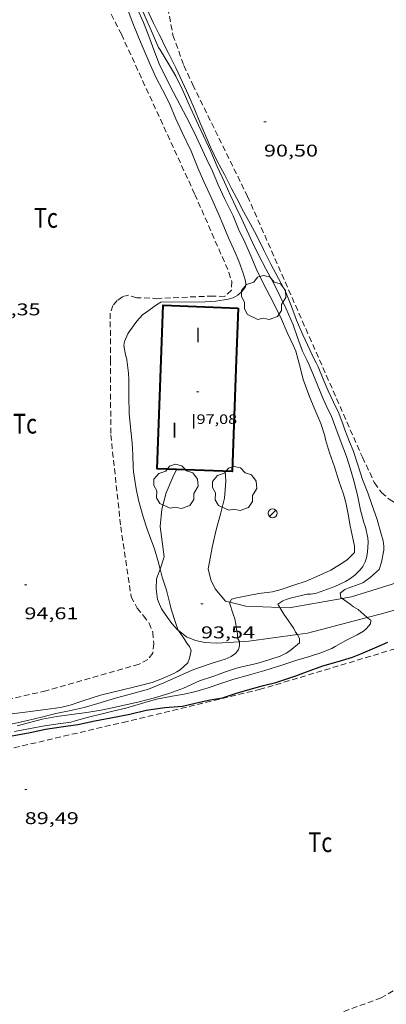
# Model space of a CAD drawing. Units: inches. Extents: x 455998 to 457000, y 4600998 to 4601510.
# Drawn here: x 456319 to 456351, y 4601239 to 4601326 of the extents above; entities that cross this region are included whole.
import ezdxf
from ezdxf.enums import TextEntityAlignment as Align

# ---------------------------------------------------------------- set-up
doc = ezdxf.new("R2010")
doc.units = ezdxf.units.IN
doc.header["$MEASUREMENT"] = 0
doc.linetypes.add('TRAZOS', pattern=[0.75, 0.5, -0.25])
for name, color, linetype, lineweight in [('ARBRE', 7, 'Continuous', 0), ('CAMI i PISTA FORESTAL', 7, 'Continuous', 0), ('CORBA DE NIVELL', 7, 'Continuous', 0), ('CORBA MESTRA', 7, 'Continuous', 0), ('COTA ALTIMETRICA', 7, 'Continuous', 0), ('COTA EDIFICI', 7, 'Continuous', 0), ('FACANA EXTERIOR', 7, 'Continuous', 0), ('FANAL', 7, 'Continuous', 0), ('PARCEL-LA DE CONREU', 7, 'Continuous', 0), ('TEXT DE NUMERO DE PLANTES', 7, 'Continuous', 0)]:
    doc.layers.add(name, color=color, linetype=linetype, lineweight=lineweight)
doc.styles.add('Style-Arial', font='ARIAL.TTF')

# ---------------------------------------------------------------- blocks, each defined once
blk = doc.blocks.new('FANAL')
at = {"color": 0, "linetype": 'ByBlock', "lineweight": -2}
blk.add_line((0.283, 0.283), (-0.283, -0.283), dxfattribs=at)
blk.add_circle((0.0002620689868927002, 0.0006722288131713868), 0.40000000060146, dxfattribs=at)
blk = doc.blocks.new('ARBRE')
at = {"color": 0, "linetype": 'ByBlock', "lineweight": -2, "flags": 128}
blk.add_lwpolyline([(-0.507, -1.872), (-1.415, -1.448), (-1.697, -0.9400000000000001), (-1.675, -0.342), (-1.951, 0.138), (-1.943, 0.686), (-1.511, 1.208), (-0.871, 1.406), (-0.543, 1.846), (-0.027, 2.012), (0.541, 1.882), (0.933, 1.428), (1.495, 1.262), (1.921, 0.6940000000000001), (1.969, 0.068), (1.593, -0.562), (1.593, -1.098), (1.229, -1.618), (0.505, -1.886), (-0.049, -1.762), (-0.507, -1.872)], dxfattribs=at)
blk = doc.blocks.new('COTA')
at = {"color": 0, "linetype": 'ByBlock', "lineweight": -2}
blk.add_line((0, 0), (0.2, 0), dxfattribs=at)

msp = doc.modelspace()

# ---------------------------------------------------------------- linework, layer by layer
at = {"layer": 'CAMI i PISTA FORESTAL', "color": 7, "linetype": 'Continuous', "lineweight": 0}
for points in [[(456331.35842778, 4601277.007598018, 93.89514557480803), (456331.734561331, 4601278.089858326, 93.89514557480803), (456331.3585809082, 4601280.746865298, 93.53514501666403), (456331.5235929322, 4601282.297866451, 93.53514501666403), (456331.8896043423, 4601283.72686589, 93.54314502906723), (456332.4976158467, 4601285.118863435, 93.58314509108321), (456332.8255392284, 4601285.799691145, 93.6141373614941)], [(456332.8255392284, 4601285.799691145, 93.6141373614941), (456332.8256215223, 4601285.799862002, 93.61414513914562)], [(456337.1266269765, 4601285.639829119, 93.63114516550242), (456337.1816204985, 4601284.77482736, 93.63114516550242), (456337.0536088808, 4601283.269825999, 93.63114516550242), (456336.7215985251, 4601281.972826508, 93.63114516550242), (456336.3255865374, 4601280.473827187, 93.65514520271202), (456335.9805751371, 4601279.041827586, 93.71114528953441), (456335.6165591473, 4601277.008827195, 93.59914511588961), (456335.8515523112, 4601276.059823941, 93.35914474379364), (456336.2425467715, 4601275.249819719, 93.35914474379364), (456337.128540034, 4601274.180811339, 93.04714426006882), (456337.5249974513, 4601274.078063615, 93.02074304828584)], [(456332.9929417886, 4601271.563754062, 94.02191942415313), (456332.8895142048, 4601271.642839568, 94.04714581046882), (456332.406517629, 4601272.192844085, 94.07114584767841), (456332.0145211642, 4601272.738847907, 94.06314583527522), (456331.4935261077, 4601273.496853034, 94.05514582287203), (456331.1355316531, 4601274.300856997, 94.05514582287203), (456331.0145386054, 4601275.241859375, 93.93514563682402), (456331.0575455008, 4601276.141860443, 93.89514557480803), (456331.35842778, 4601277.007598018, 93.89514557480803)], [(456347.44811819, 4601274.392011919, 90.91450720494899), (456348.2775600126, 4601274.535727295, 90.77514073756002), (456352.3465760863, 4601275.822698417, 90.16713979491682), (456353.3015798204, 4601276.119691632, 90.11913972049761), (456353.9875827504, 4601276.365686808, 89.99913953444963), (456354.3700026602, 4601276.625151512, 89.99913953444963)], [(456337.5249974513, 4601274.078063615, 93.02074304828584), (456338.9305392843, 4601273.713796942, 92.92714407402083), (456341.945747012, 4601273.607327111, 91.96202502398339)], [(456341.945747012, 4601273.607327111, 91.96202502398339), (456342.7545441886, 4601273.578767719, 91.70314217633121), (456347.44811819, 4601274.392011919, 90.91450720494899)], [(456356.0692024424, 4601274.484603248, 89.80538900407775), (456350.7935523044, 4601273.005705833, 90.78314074996321), (456349.6670025437, 4601272.713953005, 90.98879994579414)], [(456349.6670025437, 4601272.713953005, 90.98879994579414), (456344.3955298127, 4601271.348751809, 91.95114256083043), (456343.4991296849, 4601271.223314491, 92.10712809598283)], [(456338.3763475773, 4601270.57788693, 93.04926983656473), (456336.3475106658, 4601270.469811512, 93.52714500426082), (456335.3275094486, 4601270.517819325, 93.67114522751844), (456334.5045095763, 4601270.702825856, 93.80714543837281), (456333.7095107187, 4601271.015832374, 93.84714550038883), (456332.9929417886, 4601271.563754062, 94.02191942415313)], [(456343.4991296849, 4601271.223314491, 92.10712809598283), (456339.2005162422, 4601270.6217901, 92.85514396239202), (456338.3763475773, 4601270.57788693, 93.04926983656473)]]:
    msp.add_polyline3d(points, dxfattribs=at)
at = {"layer": 'CORBA DE NIVELL', "color": 30, "linetype": 'Continuous', "lineweight": 0, "flags": 128}
for points, elevation in [([(456331.2389018951, 4601323.075931834), (456330.6089117305, 4601324.500938825), (456329.978921566, 4601325.925945814), (456329.7289253972, 4601326.481948572), (456329.5059287238, 4601326.965951015), (456329.3079316188, 4601327.387953172), (456328.9559366651, 4601328.124956986), (456328.4259442199, 4601329.228962718), (456328.1639480097, 4601329.781965563), (456327.9039518177, 4601330.336968396), (456327.6029562829, 4601330.986971688), (456327.3019607482, 4601331.63697498)], 92.00014263680002), ([(456344.3227128399, 4601295.485789784), (456343.955718136, 4601296.258793768), (456343.5057264979, 4601297.452799033), (456343.1247343673, 4601298.567803653), (456342.494744089, 4601299.977810619), (456341.9597516438, 4601301.082816391), (456341.444758964, 4601302.152821958), (456340.7477678155, 4601303.461829276), (456340.0597765823, 4601304.757836506), (456339.5237839458, 4601305.837842247), (456339.0277913563, 4601306.915847682), (456338.5877981933, 4601307.906852556), (456338.0838052575, 4601308.940857982), (456337.5888124949, 4601309.995863374), (456337.0608206827, 4601311.182869222), (456336.4098301139, 4601312.558876294), (456335.859839345, 4601313.887882527), (456335.1988488138, 4601315.270889687), (456334.5508582192, 4601316.642896731), (456333.9448675532, 4601317.996903428), (456333.3668763615, 4601319.275909796), (456332.7638848656, 4601320.519916301), (456332.0798925461, 4601321.671923277), (456331.3599004968, 4601322.866930592), (456331.2389018951, 4601323.075931834)], 92.00014263680002), ([(456335.360737786, 4601300.60486572), (456336.2947397577, 4601300.673858741), (456337.3867425888, 4601300.823850689), (456337.8207442708, 4601300.956847601), (456338.2207466437, 4601301.187844925), (456338.6257499727, 4601301.543842403), (456338.907753278, 4601301.92184085), (456338.9497557939, 4601302.244841032), (456338.8937579606, 4601302.541841917), (456338.6987621501, 4601303.133844314), (456338.3277697163, 4601304.206848793), (456337.9877749406, 4601304.964852548), (456337.3937839062, 4601306.267859075), (456336.9947908372, 4601307.262863645), (456336.4907989028, 4601308.428869276), (456335.9298076542, 4601309.696875499), (456335.2098185717, 4601311.282883421)], 94.00014573760002), ([(456328.4346882076, 4601295.485910335), (456328.4306884896, 4601295.523910426), (456328.3016913855, 4601295.931912037), (456328.1596973035, 4601296.740914368), (456328.2337001043, 4601297.094914355), (456328.51370566, 4601297.769913278), (456328.682708001, 4601298.04391242), (456329.318715482, 4601298.899908921), (456329.8157204484, 4601299.452906007), (456330.1977231424, 4601299.729903539), (456331.0637291286, 4601300.341897917), (456331.4347313427, 4601300.557895437), (456335.360737786, 4601300.60486572)], 94.00014573760002), ([(456331.35842778, 4601277.007598018), (456331.1875573189, 4601277.672861829), (456330.8755654091, 4601278.802865949), (456330.6295696485, 4601279.41186876), (456330.2125774925, 4601280.530873658), (456329.8835853136, 4601281.628877857), (456329.4725957921, 4601283.093883247), (456329.2406029744, 4601284.087886549), (456329.009613952, 4601285.581890617), (456328.9836171061, 4601286.002891468), (456328.949625248, 4601287.0828934), (456328.8906332599, 4601288.150895503), (456328.7916413238, 4601289.233897935), (456328.6416525559, 4601290.744901415), (456328.6016640953, 4601292.273904089), (456328.6076673217, 4601292.6979047), (456328.6126749929, 4601293.707906228), (456328.5716794515, 4601294.303907463), (456328.4346882076, 4601295.485910335)], 94.00014573760002), ([(456345.911664429, 4601288.780767332), (456345.5536720837, 4601289.862771726), (456345.1216792745, 4601290.898776611), (456344.6036879027, 4601292.141782468), (456344.0146991297, 4601293.741789417), (456343.7317070069, 4601294.837793265), (456343.5587116554, 4601295.485795581)], 93.00014418720002), ([(456346.890671038, 4601289.451760944), (456346.4646788605, 4601290.56976591), (456346.2056822678, 4601291.071768654), (456345.7696888, 4601292.021773435), (456345.3046968275, 4601293.174778751), (456344.916703548, 4601294.139783191), (456344.5107101267, 4601295.089787744), (456344.3227128399, 4601295.485789784)], 92.00014263680002), ([(456349.9165756422, 4601276.260717534), (456350.7205821545, 4601276.954712509), (456350.912587513, 4601277.621712086), (456351.1295957101, 4601278.657712046), (456351.1245984491, 4601279.019712646), (456351.0536019658, 4601279.497713925), (456350.8746070755, 4601280.207716384), (456350.5356153439, 4601281.366720753), (456350.0756248587, 4601282.714726334), (456349.7106320625, 4601283.738730691), (456349.2546402632, 4601284.912735971), (456348.8566488727, 4601286.128740875), (456348.4236584597, 4601287.480746257), (456348.0846636172, 4601288.229749991), (456347.6676711349, 4601289.305754823), (456347.5446742902, 4601289.746756439), (456347.1446814398, 4601290.770761062), (456346.6826881214, 4601291.745766079), (456346.218694906, 4601292.734771133), (456345.7657021327, 4601293.77977619), (456345.3347096212, 4601294.854781128), (456345.1437120868, 4601295.218783141), (456345.0127139096, 4601295.485784549)], 91.00014108640002), ([(456337.5249974513, 4601274.078063615), (456337.6675420761, 4601274.339807496), (456338.0075432633, 4601274.426805052), (456339.0245463575, 4601274.626797644), (456340.0775495455, 4601274.831789972), (456341.2895526765, 4601274.996781033), (456342.0585554318, 4601275.202775517), (456343.1895601216, 4601275.589767536), (456344.2625644484, 4601275.940759937), (456345.4815702155, 4601276.451751481), (456346.4395752366, 4601276.917744935), (456347.5305818751, 4601277.569737666), (456347.9175846831, 4601277.860735181), (456348.5255902617, 4601278.471731517), (456348.5495944265, 4601279.015732177), (456348.4255985364, 4601279.582733997), (456348.1506073973, 4601280.806737982), (456347.9766150943, 4601281.85674093), (456347.7696225659, 4601282.883744092), (456347.5496278395, 4601283.623746909), (456347.1486360118, 4601284.782751748), (456346.7766449118, 4601286.031756507), (456346.3416536688, 4601287.274761735), (456345.9826619138, 4601288.434766257), (456345.911664429, 4601288.780767332)], 93.00014418720002), ([(456341.945747012, 4601273.607327111), (456341.7735451034, 4601273.899775659), (456342.2095480936, 4601274.204772824), (456342.4935494215, 4601274.321770851), (456342.9585512427, 4601274.466767548), (456344.3555559352, 4601274.799757464), (456344.6665563339, 4601274.788755086), (456345.1735577725, 4601274.874751374), (456345.5175591708, 4601274.98874894), (456346.8125648737, 4601275.475739869), (456347.7285694881, 4601275.896733571), (456348.1185719062, 4601276.135730983), (456348.5745751853, 4601276.474728048), (456349.0395793358, 4601276.926725221), (456349.256581865, 4601277.215724022), (456349.4785854643, 4601277.644723003), (456349.5895882996, 4601277.995722705), (456349.6815921525, 4601278.484722764), (456349.730598898, 4601279.363723756), (456349.712601814, 4601279.751724493), (456349.4976086813, 4601280.700727596), (456349.3596116541, 4601281.120729294), (456349.0706193095, 4601282.188733144), (456348.823628062, 4601283.392736885), (456348.5456366754, 4601284.584740842), (456348.189645532, 4601285.824745465), (456347.8416534829, 4601286.943749841), (456347.3606621836, 4601288.188755421), (456346.890671038, 4601289.451760944)], 92.00014263680002), ([(456347.44811819, 4601274.392011919), (456347.3175581373, 4601274.484734501), (456347.2685610205, 4601274.874735478), (456347.691564036, 4601275.18573275), (456347.980565425, 4601275.30973075), (456349.2835711478, 4601275.797721619), (456349.9165756422, 4601276.260717534)], 91.00014108640002), ([(456317.8074268971, 4601263.217940941), (456319.5354323835, 4601263.587928403), (456320.9974374879, 4601263.96191789), (456322.1484414576, 4601264.249909604), (456323.3374451751, 4601264.496900965), (456324.6754494726, 4601264.789891267), (456325.859453926, 4601265.134882818), (456327.5204602494, 4601265.628870982), (456328.9524653755, 4601266.01186071), (456330.3284704831, 4601266.403850878), (456331.7044766986, 4601266.94184127), (456333.0804835514, 4601267.563831795), (456334.2004892409, 4601268.084824104), (456334.7594915567, 4601268.275820158), (456336.0444970392, 4601268.735811122), (456337.125501128, 4601269.053803412)], 93.00014418720002)]:
    msp.add_lwpolyline(points, dxfattribs=dict(at, elevation=elevation))
at = {"layer": 'CORBA DE NIVELL', "color": 30, "linetype": 'Continuous', "lineweight": 0}
for points, elevation in [([(456335.2098185717, 4601311.282883421), (456334.6978266098, 4601312.44688911), (456334.1088366834, 4601313.894895824), (456333.3298480862, 4601315.556904312), (456332.7688564276, 4601316.77091045), (456332.185865805, 4601318.125916976), (456331.579873978, 4601319.326923435), (456331.0128812024, 4601320.394929392), (456330.4908892174, 4601321.557935157), (456330.0348964243, 4601322.600940234), (456329.4729058645, 4601323.959946605), (456328.9079156642, 4601325.366953073), (456328.4419245399, 4601326.63195857)], 94.00014573760002), ([(456343.5587116554, 4601295.485795581), (456343.352717186, 4601296.256798341), (456343.1297208465, 4601296.784800851), (456342.6007285092, 4601297.902806598), (456342.096736575, 4601299.06881223), (456341.6607428492, 4601299.984816957), (456341.0977502466, 4601301.074822919), (456340.5027577236, 4601302.181829151), (456339.9107659261, 4601303.383835506), (456339.3667747871, 4601304.662841617), (456338.8357831069, 4601305.867847514), (456338.3007910334, 4601307.021853363), (456337.8197991499, 4601308.189858821), (456337.0808092945, 4601309.677866735), (456336.4838179064, 4601310.934873215), (456336.0018262414, 4601312.131878728), (456335.4758337798, 4601313.232884426), (456334.9478416413, 4601314.376890206), (456334.3538502731, 4601315.635896665), (456333.7288586217, 4601316.863903311), (456333.1408661398, 4601317.974909495), (456332.5628737342, 4601319.093915614), (456331.8878825894, 4601320.398922761), (456331.2788910082, 4601321.632929293), (456330.8038994906, 4601322.847934783), (456330.3669079409, 4601324.050939962), (456329.8899163369, 4601325.254945449), (456329.3539249599, 4601326.500951448)], 93.00014418720002), ([(456345.0127139096, 4601295.485784549), (456344.579719923, 4601296.3667892), (456343.9597290077, 4601297.690795957), (456343.4157378762, 4601298.97080207), (456342.9777465374, 4601300.201807301), (456342.4267555774, 4601301.505813505), (456341.8227634046, 4601302.660819878), (456341.1537718897, 4601303.9158269), (456340.5097807323, 4601305.212833797), (456339.8957890751, 4601306.437840355), (456339.3287964133, 4601307.520846335), (456338.7328034714, 4601308.572852489), (456338.1318112805, 4601309.724858833), (456337.6458176897, 4601310.668863986), (456337.0428257764, 4601311.857870405), (456336.4178337531, 4601313.036876974), (456335.8318421014, 4601314.256883313), (456335.3998488143, 4601315.229888098), (456334.8838574229, 4601316.469893936), (456334.3718659845, 4601317.702899733), (456333.8648740228, 4601318.865905383), (456333.34788178, 4601319.993911055), (456332.7448904585, 4601321.260917595), (456332.126899, 4601322.512924223), (456331.6369054561, 4601323.463929416), (456331.5329076318, 4601323.771930683), (456331.2929105071, 4601324.199933168), (456330.7899175045, 4601325.224938573), (456330.1919261757, 4601326.489945073)], 91.00014108640002), ([(456332.9929417886, 4601271.563754062), (456332.9595140932, 4601271.613838992), (456332.752518082, 4601272.181841443), (456332.3495270631, 4601273.447846464), (456332.2405307182, 4601273.951848072), (456331.923539218, 4601275.136852315), (456331.5435473545, 4601276.286856979), (456331.35842778, 4601277.007598018)], 94.00014573760002), ([(456338.3763475773, 4601270.57788693), (456338.3775149056, 4601270.613796332), (456338.2085167833, 4601270.895798052), (456338.20851975, 4601271.286798658), (456338.1245225411, 4601271.671799892), (456338.065525955, 4601272.133801056), (456337.9605293053, 4601272.596802571), (456337.8095323489, 4601273.028804387), (456337.4965394284, 4601274.025808306), (456337.5249974513, 4601274.078063615)], 93.00014418720002), ([(456349.6670025437, 4601272.713953005), (456348.8445524239, 4601273.419721263), (456348.4385537066, 4601273.671724736), (456348.1525549325, 4601273.891727246), (456347.44811819, 4601274.392011919)], 91.00014108640002), ([(456343.4991296849, 4601271.223314491), (456343.3205288289, 4601271.438760106), (456343.1765309122, 4601271.742761671), (456342.9055334284, 4601272.129764326), (456342.290539243, 4601273.021770376), (456341.945747012, 4601273.607327111)], 92.00014263680002), ([(456318.5064236786, 4601262.650934758), (456319.7414274522, 4601262.895925768), (456321.1604316326, 4601263.156915406), (456322.3724347636, 4601263.321906465), (456323.4774377894, 4601263.494898349), (456323.8604391571, 4601263.596895602), (456325.0314434158, 4601263.918887216), (456326.2484475106, 4601264.209878433), (456327.2984511567, 4601264.475870878), (456328.3494546679, 4601264.723863288), (456329.9434605612, 4601265.174851893), (456331.0574647694, 4601265.501843947), (456332.443468982, 4601265.773833853), (456333.4824720345, 4601265.963826263), (456334.5234754391, 4601266.199818731), (456335.6004795672, 4601266.523811063), (456336.7174841215, 4601266.895803163), (456337.8874888567, 4601267.280794882), (456339.3784942716, 4601267.689784204), (456340.6184988572, 4601268.04077534), (456342.1205047976, 4601268.516764681), (456343.4525101557, 4601268.950755247), (456344.554514315, 4601269.273747386), (456345.5485184282, 4601269.61274037), (456346.522522814, 4601269.991733568), (456346.8385246469, 4601270.168731444), (456347.7565299853, 4601270.684725278), (456348.769535342, 4601271.183718366), (456349.3365388615, 4601271.531714603), (456349.5955410537, 4601271.767713005), (456349.9445445919, 4601272.162710968), (456349.9765470392, 4601272.478711216), (456349.7255480537, 4601272.663713408), (456349.6670025437, 4601272.713953005)], 91.00014108640002), ([(456317.8184340388, 4601264.156942313), (456319.4424382183, 4601264.375930332), (456320.5604410745, 4601264.523922077), (456322.5804462321, 4601264.790907165), (456323.4334490494, 4601264.987900998), (456324.467453255, 4601265.330893685), (456326.1104598616, 4601265.865882047), (456327.8204656692, 4601266.281869718), (456329.2554704433, 4601266.617859351), (456330.6554754896, 4601266.996849315), (456331.4384789039, 4601267.286843824), (456332.5754843314, 4601267.769835945), (456332.8414858289, 4601267.912834149), (456333.1274877138, 4601268.102832274), (456333.812493374, 4601268.708828015), (456333.9534967186, 4601269.120827585), (456334.1155022052, 4601269.810827425), (456333.958504716, 4601270.173829179), (456333.7265064961, 4601270.455831377), (456333.5415083793, 4601270.741833223), (456332.9929417886, 4601271.563754062)], 94.00014573760002), ([(456318.7424278307, 4601263.14993374), (456319.7354314644, 4601263.425926634), (456320.9534357124, 4601263.736917875), (456322.2414396214, 4601263.988908494), (456323.5534429909, 4601264.164898812), (456324.9094464437, 4601264.342888799), (456326.3214503173, 4601264.564878428), (456327.8074551478, 4601264.89786767), (456329.5274606522, 4601265.2718552), (456330.8834654709, 4601265.629845466), (456332.1394703166, 4601266.011836528), (456333.4414759544, 4601266.488827389), (456334.8594829481, 4601267.120817609), (456336.1044881562, 4601267.552808832), (456337.0584922605, 4601267.89880213), (456338.0994966211, 4601268.260794793), (456338.6944986666, 4601268.408790508), (456339.8995024924, 4601268.666781764), (456340.976506628, 4601268.991774097), (456341.9665106061, 4601269.313767085), (456342.4945133747, 4601269.570763477), (456342.8265155814, 4601269.793761304), (456343.6725222347, 4601270.497755976), (456343.670524743, 4601270.828756505), (456343.5435271335, 4601271.169757998), (456343.4991296849, 4601271.223314491)], 92.00014263680002), ([(456337.125501128, 4601269.053803412), (456337.6555036114, 4601269.272799731), (456338.0405065528, 4601269.581797289), (456338.2795093058, 4601269.895795963), (456338.3645118505, 4601270.21379581), (456338.3763475773, 4601270.57788693)], 93.00014418720002)]:
    msp.add_lwpolyline(points, dxfattribs=dict(at, elevation=elevation))
at = {"layer": 'CORBA MESTRA', "color": 30, "linetype": 'Continuous', "lineweight": 30, "elevation": 90.00013953600002, "flags": 128}
msp.add_lwpolyline([(456318.1284199742, 4601262.23993699), (456319.8994252693, 4601262.575924071), (456321.2334294999, 4601262.860914392), (456322.6404331532, 4601263.054904018), (456324.1034370831, 4601263.273893257), (456325.5904419532, 4601263.611882498), (456327.0154461351, 4601263.871872089), (456328.6934512405, 4601264.201859868), (456330.1264559281, 4601264.526849499), (456331.7714604361, 4601264.784837419), (456333.3324637819, 4601264.906825763), (456334.8484687196, 4601265.247814788), (456335.798471801, 4601265.459807909), (456336.8844748202, 4601265.635799943), (456338.1034798513, 4601266.049791335), (456339.3144843769, 4601266.398782687), (456340.5104886667, 4601266.719774111), (456341.5934924248, 4601266.993766318), (456343.3644994726, 4601267.56075376), (456344.3025036128, 4601267.914747192), (456345.7455099548, 4601268.455737082), (456347.0825148351, 4601268.82572751), (456348.3545197512, 4601269.21371846), (456349.0815231089, 4601269.5077134), (456350.3415290838, 4601270.037704661), (456351.4765347284, 4601270.549696844)], dxfattribs=at)
at = {"layer": 'FACANA EXTERIOR', "color": 1, "linetype": 'Continuous', "lineweight": 40, "extrusion": (-0.04337739356685392, 0.001612570746258825, 0.9990574564773212), "elevation": -12277.77476679995, "flags": 128}
msp.add_lwpolyline([(-4615071.844795543, 284815.1646179045), (-4615076.664128383, 284815.1646179045), (-4615076.664327583, 284821.7994481554)], dxfattribs=at)
at = {"layer": 'FACANA EXTERIOR', "color": 1, "linetype": 'Continuous', "lineweight": 40, "extrusion": (0.0001219532751226881, 0.003277721500019141, 0.9999946208201158), "elevation": 15234.59069416924, "flags": 128}
msp.add_lwpolyline([(456338.2424956672, 4601274.837965837), (456338.0724589005, 4601270.267935494)], dxfattribs=at)
at = {"layer": 'FACANA EXTERIOR', "color": 1, "linetype": 'Continuous', "lineweight": 40}
for points in [[(456332.8255392284, 4601285.799691145, 96.95879832434407), (456331.0976193289, 4601285.863875212, 96.87115018879842), (456331.4546928898, 4601295.48588742, 96.87115018879842)], [(456338.0877031733, 4601295.485837093, 97.17415065856963), (456337.721627732, 4601285.617824571, 97.20715070973284), (456332.8255392284, 4601285.799691145, 96.95879832434407)]]:
    msp.add_polyline3d(points, dxfattribs=at)
at = {"layer": 'PARCEL-LA DE CONREU', "color": 7, "linetype": 'TRAZOS', "lineweight": 0}
for points in [[(456305.2686522917, 4601295.486086109, 94.39514635000802), (456303.3907077814, 4601303.183112292, 94.43914641822563), (456300.1078031429, 4601316.422157727, 94.23114609574243), (456300.1248157798, 4601318.084160173, 94.26314614535522), (456300.6048243391, 4601319.114158129, 94.30314620737123), (456301.0498313191, 4601319.943156037, 94.35914629419364), (456301.9718407535, 4601320.998150677, 94.35914629419364), (456302.7408481067, 4601321.810146101, 94.35914629419364), (456305.3828657996, 4601323.602128834, 94.25514613295202), (456311.9159041918, 4601327.327085039, 94.15914598411364), (456320.5729510062, 4601331.728026178, 94.02314577325923), (456321.6859553874, 4601332.078018275, 94.02314577325923), (456322.6319572864, 4601332.135011186, 94.03114578566243), (456323.5829554376, 4601331.697003291, 94.00714574845281), (456324.1769517302, 4601331.086997838, 94.00714574845281), (456326.7099220672, 4601326.659971756, 94.17514600892002), (456327.9469055093, 4601324.224958594, 94.19914604612961)], [(456331.7679404025, 4601328.042935521, 90.47114026623842), (456332.5019120932, 4601324.161923935, 90.50314031585121), (456333.4738931214, 4601321.462912375, 90.45514024143202), (456334.2538814396, 4601319.763903824, 90.48714029104482)], [(456327.9469055093, 4601324.224958594, 94.19914604612961), (456334.4378083001, 4601310.086887424, 94.36714630659682), (456337.4507607312, 4601303.201853889, 94.14314595930722), (456337.6887550302, 4601302.401850844, 94.13514594690402), (456337.6737491417, 4601301.628849759, 94.11914592209762), (456337.0717440504, 4601301.080853477, 94.11914592209762), (456336.031742696, 4601301.11486142, 94.10314589729124), (456331.2047336494, 4601300.908897726, 94.05514582287203), (456329.3017311087, 4601300.962912248, 94.11114590969441), (456328.5707316522, 4601301.183918137, 94.13514594690402), (456328.0417297926, 4601301.04692194, 94.32714624458082), (456327.5807265588, 4601300.714924922, 94.32714624458082), (456327.1937226431, 4601300.277927182, 94.32714624458082), (456326.9667172303, 4601299.61092787, 94.33514625698403), (456326.983685958, 4601295.485921346, 94.37214631434881)], [(456334.2538814396, 4601319.763903824, 90.48714029104482), (456339.0928141665, 4601309.908851828, 90.59114045228644), (456344.5387286837, 4601297.529791314, 90.59914046468961), (456345.4397145716, 4601295.485781309, 90.58214043833284)], [(456326.983685958, 4601295.485921346, 94.37214631434881), (456327.0106356565, 4601288.850910854, 94.43114640582243), (456327.8905755238, 4601280.745891609, 94.53514656706403), (456328.8105300364, 4601274.562875045, 94.51914654225762), (456329.3335231763, 4601273.551869509, 94.51114652985443), (456329.9035189384, 4601272.876864137, 94.47114646783842), (456330.4025147345, 4601272.220859335, 94.37514631900001), (456330.7275091761, 4601271.421855629, 94.32714624458082), (456330.8005018306, 4601270.438853552, 94.31914623217762), (456330.7204950523, 4601269.561852799, 94.31914623217762), (456330.287490299, 4601269.02385525, 94.31914623217762), (456329.5114858635, 4601268.597860478, 94.31914623217762), (456321.2864553494, 4601266.256919255, 94.50314651745121), (456314.6814332877, 4601264.698966957, 94.15114597171042), (456313.4764314651, 4601264.704976109, 94.18314602132324), (456312.8704350856, 4601265.305981638, 94.22314608333922), (456312.1954413459, 4601266.268988252, 94.22314608333922), (456311.8384474164, 4601267.141992316, 94.22314608333922), (456310.0335123216, 4601276.065019843, 94.49514650504803), (456306.7916072991, 4601289.245064877, 94.35914629419364), (456305.2686522917, 4601295.486086109, 94.39514635000802)], [(456345.4397145716, 4601295.485781309, 90.58214043833284), (456349.2366551069, 4601286.872739146, 90.51114032825443), (456350.297639642, 4601284.617727599, 90.51114032825443), (456350.9096340655, 4601283.757721622, 90.51114032825443), (456351.6796303046, 4601283.104714767, 90.54314037786723), (456352.1395926645, 4601282.848477504, 90.52878051666741)], [(456317.7304102672, 4601261.041938151, 89.52713880266082), (456328.0944447198, 4601263.464863271, 89.64713898870882), (456340.1504853771, 4601266.359776283, 89.55113883987042), (456351.7845299477, 4601269.856693433, 89.63913897630563), (456353.2165344441, 4601270.156683031, 89.63913897630563), (456354.1085366389, 4601270.263676429, 89.59913891428961), (456355.0215377888, 4601270.228669448, 89.54313882746723), (456355.5605348914, 4601269.736664596, 89.53513881506403), (456355.9785315408, 4601269.209660607, 89.53513881506403), (456359.4264385672, 4601256.251614355, 89.40713861661283), (456360.3753953631, 4601250.363598025, 89.42313864141921), (456360.4193728355, 4601247.385593075, 89.50313876545121), (456359.9563650689, 4601246.456595147, 89.51913879025761), (456358.9383545221, 4601245.274601039, 89.52713880266082), (456358.0303459215, 4601244.326606458, 89.52713880266082), (456356.8483349914, 4601243.127613569, 89.52713880266082), (456354.5303174518, 4601241.289628307, 89.52713880266082), (456350.8932954543, 4601239.13365256, 89.59913891428961), (456338.3742415447, 4601234.586740499, 89.73513912514402)]]:
    msp.add_polyline3d(points, dxfattribs=at)

# ---------------------------------------------------------------- block references
at = {"layer": 'ARBRE', "color": 3, "linetype": 'Continuous', "lineweight": 0, "xscale": 1.000001550400009, "yscale": 1.000001550399986, "zscale": 1.0000015504, "rotation": 359.9995652666707}
for p in [(456340.5077481634, 4601300.920827158, 93.41114482441442), (456332.7536095817, 4601284.240860131, 93.81114544457444), (456337.9376162607, 4601284.061820519, 94.14714596550883)]:
    msp.add_blockref('ARBRE', p, dxfattribs=at)
at = {"layer": 'COTA ALTIMETRICA', "color": 7, "linetype": 'Continuous', "lineweight": 0, "xscale": 1.000001550400009, "yscale": 1.000001550399986, "zscale": 1.0000015504, "rotation": 359.9995652666707}
for p in [(456340.538866304, 4601316.484851051, 90.49614030499842), (456319.3855234291, 4601275.617948193, 94.60814668024322), (456334.9775348478, 4601273.936827281, 93.53614501821441), (456319.4123862351, 4601257.530919946, 89.48813874219522)]:
    msp.add_blockref('COTA', p, dxfattribs=at)
at = {"layer": 'COTA EDIFICI', "color": 7, "linetype": 'Continuous', "lineweight": 0, "xscale": 1.000001550400009, "yscale": 1.000001550399986, "zscale": 1.0000015504, "rotation": 359.9995652666707}
msp.add_blockref('COTA', (456334.5916763108, 4601292.659859238, 97.07615050663044), dxfattribs=at)
at = {"layer": 'FANAL', "color": 7, "linetype": 'Continuous', "lineweight": 0, "xscale": 1.000001550400009, "yscale": 1.000001550399986, "zscale": 1.0000015504, "rotation": 359.9995652666707}
msp.add_blockref('FANAL', (456341.2976053161, 4601281.932791725, 94.02914578256163), dxfattribs=at)

# ---------------------------------------------------------------- texts
at = {"layer": 'COTA ALTIMETRICA', "color": 7, "linetype": 'Continuous', "lineweight": 0, "style": 'Style-Arial', "width": 1.333331428571429}
for s, p in [('90,50', (456340.5388511289, 4601314.484847951, 90.49614030499842)), ('94,35', (456316.0417067191, 4601300.458012077, 94.35214628334082)), ('94,61', (456319.3855082539, 4601273.617945092, 94.60814668024322)), ('93,54', (456334.9775196727, 4601271.936824181, 93.53614501821441)), ('89,49', (456319.41237106, 4601255.530916844, 89.48813874219522))]:
    msp.add_text(s, height=1.05000162792, rotation=359.99956526667, dxfattribs=at).set_placement(p, align=Align.TOP_LEFT)
at = {"layer": 'COTA EDIFICI', "color": 7, "linetype": 'Continuous', "lineweight": 0, "style": 'Style-Arial', "width": 1.25}
msp.add_text('97,08', height=0.8400013023360002, rotation=359.99956526667, dxfattribs=at).set_placement((456334.5916611357, 4601290.659856137, 97.07615050663044), align=Align.TOP_LEFT)
at = {"layer": 'PARCEL-LA DE CONREU', "color": 3, "linetype": 'Continuous', "lineweight": 0, "style": 'Style-Arial', "width": 0.7999979428594939}
for p in [(456321.28173681, 4601308.015985036, 94.43114640582243), (456319.4425960705, 4601289.842970815, 94.43114640582243), (456345.5163560366, 4601252.879715671, 89.40713861661283)]:
    msp.add_text('Tc', height=1.750004713203101, rotation=359.99956526667, dxfattribs=at).set_placement(p, align=Align.MIDDLE_CENTER)
at = {"layer": 'TEXT DE NUMERO DE PLANTES', "color": 7, "linetype": 'Continuous', "lineweight": 0, "style": 'Style-Arial', "width": 0.8076910650906692}
for p in [(456334.7121761273, 4601297.678867105), (456334.3281176922, 4601290.0558582), (456332.6331090776, 4601289.266869837)]:
    msp.add_text('I', height=1.300004015523101, rotation=359.99956526667, dxfattribs=at).set_placement(p, align=Align.MIDDLE_CENTER)

doc.saveas('drawing.dxf')
